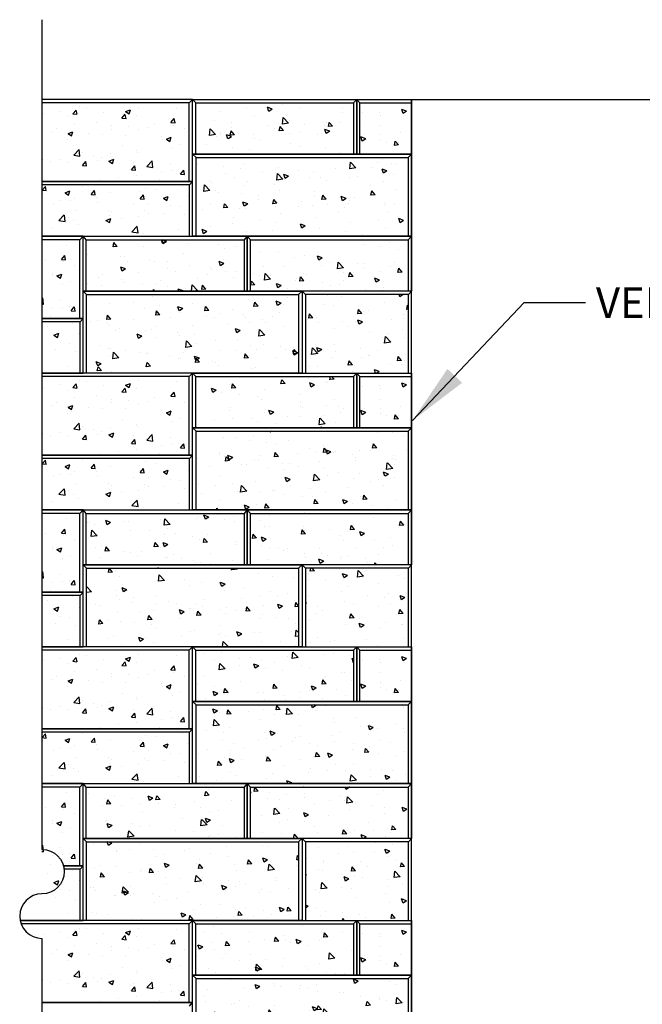
# Model space of a CAD drawing. Units: inches. Extents: x 397 to 868, y 1065 to 1211.
# Drawn here: x 664 to 709, y 1139 to 1211 of the extents above; entities that cross this region are included whole.
import ezdxf

# ---------------------------------------------------------------- set-up
doc = ezdxf.new("R2010")
doc.units = ezdxf.units.IN
doc.header["$MEASUREMENT"] = 0
for name, color, linetype in [('MISC_OBJECTS', 6, 'Continuous'), ('mosaic_units', 1, 'Continuous'), ('NOTES_AND_DIMS', 7, 'Continuous')]:
    doc.layers.add(name, color=color, linetype=linetype)
doc.styles.add('T175', font='ROMANS')
doc.dimstyles.new('1-2CD', dxfattribs={"dimtxt": 2.25, "dimasz": 4.5, "dimexe": 0.375, "dimexo": 1.125, "dimgap": 0.75, "dimtad": 0, "dimtih": 1, "dimtoh": 1, "dimzin": 0, "dimdsep": 46, "dimlunit": 4, "dimtxsty": 'T175', "dimcen": -0.5, "dimadec": 0, "dimazin": 0, "dimtfac": 1, "dimtofl": 0, "dimtmove": 0, "dimatfit": 3, "dimfxl": 0, "dimtolj": 1, "dimtzin": 0, "dimarcsym": 0})

# ---------------------------------------------------------------- blocks, each defined once
blk = doc.blocks.new('STANDARD')
at = {"layer": 'mosaic_units'}
h = blk.add_hatch(dxfattribs=at)
h.set_pattern_fill('AR-CONC', color=256, scale=0.5, style=0)
h.set_pattern_definition([(50, (-496.463, -1035.161), (3.586301, -0.313761), [0.375, -4.125]), (355, (-496.463, -1035.161), (-0.693757, 3.760961), [0.3, -3.3]), (100.4514, (-496.164, -1035.187), (2.892547, 3.447198), [0.318701, -3.50571]), (46.1842, (-496.463, -1034.161), (5.336205, -0.827595), [0.5625, -6.1875]), (96.6356, (-496.0183, -1034.23), (4.673314, 4.87059), [0.478051, -5.258565]), (351.1842, (-496.463, -1034.161), (4.67331, 4.870593), [0.45, -4.95]), (21, (-495.963, -1034.411), (2.984535, -2.0130945), [0.375, -4.125]), (326, (-495.963, -1034.411), (1.216577, 3.62575), [0.3, -3.3]), (71.4514, (-495.7142, -1034.5786), (4.201113, 1.612652), [0.318701, -3.50571]), (37.5, (-496.463, -1035.1609), (0.0607993, 1.6644693), [0, -3.26, 0, -3.35, 0, -3.3125]), (7.5, (-496.463, -1035.1609), (1.3153477, 1.9720586), [0, -1.91, 0, -3.185, 0, -1.2625]), (327.5, (-497.578, -1035.1609), (2.6691122, -0.1127744), [0, -1.25, 0, -3.9, 0, -5.175]), (317.5, (-498.078, -1035.1609), (2.915931, 0.500525), [0, -1.625, 0, -2.59, 0, -3.675])])
h.paths.add_polyline_path([(15.75, 5.75), (0.25, 5.75), (0.25, 0), (15.75, 0)])
blk.add_lwpolyline([(0, 6), (0, 0), (16, 0), (16, 6)], close=True, dxfattribs=at)
for points in [[(0, 6), (0.25, 5.75)], [(16, 6), (15.75, 5.75)], [(15.75, 0), (15.75, 5.75), (0.25, 5.75), (0.25, 0)]]:
    blk.add_lwpolyline(points, dxfattribs=at)
blk = doc.blocks.new('accent')
at = {"layer": 'mosaic_units'}
h = blk.add_hatch(dxfattribs=at)
h.set_pattern_fill('AR-CONC', color=256, scale=0.5, style=0)
h.set_pattern_definition([(50, (-486.866, -1027.0242), (3.586301, -0.313761), [0.375, -4.125]), (355, (-486.866, -1027.0242), (-0.693757, 3.760961), [0.3, -3.3]), (100.4514, (-486.5672, -1027.0504), (2.892547, 3.447198), [0.318701, -3.50571]), (46.1842, (-486.866, -1026.024), (5.336205, -0.827595), [0.5625, -6.1875]), (96.6356, (-486.4214, -1026.093), (4.673314, 4.87059), [0.478051, -5.258565]), (351.1842, (-486.866, -1026.024), (4.67331, 4.870593), [0.45, -4.95]), (21, (-486.366, -1026.2742), (2.984535, -2.0130945), [0.375, -4.125]), (326, (-486.366, -1026.2742), (1.216577, 3.62575), [0.3, -3.3]), (71.4514, (-486.1174, -1026.442), (4.201113, 1.612652), [0.318701, -3.50571]), (37.5, (-486.8661, -1027.0242), (0.0607993, 1.6644693), [0, -3.26, 0, -3.35, 0, -3.3125]), (7.5, (-486.866, -1027.0242), (1.3153477, 1.9720586), [0, -1.91, 0, -3.185, 0, -1.2625]), (327.5, (-487.9811, -1027.0242), (2.6691122, -0.1127744), [0, -1.25, 0, -3.9, 0, -5.175]), (317.5, (-488.481, -1027.0242), (2.915931, 0.500525), [0, -1.625, 0, -2.59, 0, -3.675])])
h.paths.add_polyline_path([(11.772, 3.75), (0.231, 3.75), (0.231, 0), (11.772, 0)])
blk.add_lwpolyline([(12.002, 0), (12.002, 4), (0, 4), (0, 0)], close=True, dxfattribs=at)
for points in [[(0, 4), (0.231, 3.75)], [(11.772, 3.75), (0.231, 3.75)], [(0.231, 3.75), (0.231, 0)], [(11.772, 3.75), (12.002, 4)], [(11.772, 0), (11.772, 3.75)]]:
    blk.add_lwpolyline(points, dxfattribs=at)
blk = doc.blocks.new('cobble')
at = {"layer": 'mosaic_units'}
h = blk.add_hatch(dxfattribs=at)
h.set_pattern_fill('AR-CONC', color=256, scale=0.5, style=0)
h.set_pattern_definition([(50, (-479.6467, -1034.117), (3.586301, -0.313761), [0.375, -4.125]), (355, (-479.6467, -1034.117), (-0.693757, 3.760961), [0.3, -3.3]), (100.4514, (-479.3478, -1034.143), (2.892547, 3.447198), [0.318701, -3.50571]), (46.1842, (-479.6467, -1033.117), (5.336205, -0.827595), [0.5625, -6.1875]), (96.6356, (-479.202, -1033.186), (4.673314, 4.87059), [0.478051, -5.258565]), (351.1842, (-479.6467, -1033.117), (4.67331, 4.870593), [0.45, -4.95]), (21, (-479.1467, -1033.367), (2.984535, -2.0130945), [0.375, -4.125]), (326, (-479.1467, -1033.367), (1.216577, 3.62575), [0.3, -3.3]), (71.4514, (-478.898, -1033.5347), (4.201113, 1.612652), [0.318701, -3.50571]), (37.5, (-479.6467, -1034.117), (0.0607993, 1.6644693), [0, -3.26, 0, -3.35, 0, -3.3125]), (7.5, (-479.6467, -1034.117), (1.3153477, 1.9720586), [0, -1.91, 0, -3.185, 0, -1.2625]), (327.5, (-480.7617, -1034.117), (2.6691122, -0.1127744), [0, -1.25, 0, -3.9, 0, -5.175]), (317.5, (-481.2617, -1034.117), (2.915931, 0.500525), [0, -1.625, 0, -2.59, 0, -3.675])])
h.paths.add_polyline_path([(7.75, 5.75), (0.229, 5.75), (0.229, 0), (7.75, 0)])
blk.add_lwpolyline([(0, 0), (0, 6), (8, 6), (8, 0)], close=True, dxfattribs=at)
for points in [[(0.229, 5.75), (0, 6)], [(8, 6), (7.75, 5.75)], [(0.229, 5.75), (7.75, 5.75)], [(0.229, 0), (0.229, 5.75)], [(7.75, 5.75), (7.75, 0)]]:
    blk.add_lwpolyline(points, dxfattribs=at)
blk = doc.blocks.new('mosaicpanel4')
at = {"layer": 'mosaic_units'}
for name, p in [('accent', (0, 6)), ('accent', (12.002, 6)), ('cobble', (0, 0)), ('Standard', (8, 0))]:
    blk.add_blockref(name, p, dxfattribs=at)
blk = doc.blocks.new('A$C43CB4610')
at = {"layer": 'mosaic_units'}
h = blk.add_hatch(dxfattribs=at)
h.set_pattern_fill('AR-CONC', color=256, scale=0.5, style=0)
h.set_pattern_definition([(50, (-501.4475, -1046.988), (3.586301, -0.313761), [0.375, -4.125]), (355, (-501.4475, -1046.988), (-0.693757, 3.760961), [0.3, -3.3]), (100.4514, (-501.1486, -1047.014), (2.892547, 3.447198), [0.318701, -3.50571]), (46.1842, (-501.4475, -1045.988), (5.336205, -0.827595), [0.5625, -6.1875]), (96.6356, (-501.003, -1046.057), (4.673314, 4.87059), [0.478051, -5.258565]), (351.1842, (-501.4475, -1045.988), (4.67331, 4.870593), [0.45, -4.95]), (21, (-500.9475, -1046.238), (2.984535, -2.0130945), [0.375, -4.125]), (326, (-500.9475, -1046.238), (1.216577, 3.62575), [0.3, -3.3]), (71.4514, (-500.6988, -1046.4058), (4.201113, 1.612652), [0.318701, -3.50571]), (37.5, (-501.4475, -1046.988), (0.0607993, 1.6644693), [0, -3.26, 0, -3.35, 0, -3.3125]), (7.5, (-501.4475, -1046.988), (1.3153477, 1.9720586), [0, -1.91, 0, -3.185, 0, -1.2625]), (327.5, (-502.5625, -1046.988), (2.6691122, -0.1127744), [0, -1.25, 0, -3.9, 0, -5.175]), (317.5, (-503.0625, -1046.988), (2.915931, 0.500525), [0, -1.625, 0, -2.59, 0, -3.675])])
h.paths.add_polyline_path([(0.001, -6.077), (0.001, -11.827), (10.765, -11.827), (10.765, -6.077)])
h = blk.add_hatch(dxfattribs=at)
h.set_pattern_fill('AR-CONC', color=256, scale=0.5, style=0)
h.set_pattern_definition([(130, (521.8848, -1036.8513), (-3.586301, -0.313761), [0.375, -4.125]), (185, (521.8848, -1036.8513), (0.693757, 3.760961), [0.3, -3.3]), (79.5486, (521.586, -1036.8775), (-2.892547, 3.447198), [0.318701, -3.50571]), (133.8158, (521.8848, -1035.8513), (-5.336205, -0.827595), [0.5625, -6.1875]), (83.3644, (521.44, -1035.9203), (-4.673314, 4.87059), [0.478051, -5.258565]), (188.8158, (521.885, -1035.8513), (-4.67331, 4.870593), [0.45, -4.95]), (159, (521.3848, -1036.1013), (-2.984535, -2.0130945), [0.375, -4.125]), (214, (521.3848, -1036.1013), (-1.216577, 3.62575), [0.3, -3.3]), (108.5486, (521.136, -1036.269), (-4.201113, 1.612652), [0.318701, -3.50571]), (142.5, (521.8848, -1036.8513), (-0.0607993, 1.6644693), [0, -3.26, 0, -3.35, 0, -3.3125]), (172.5, (521.8848, -1036.8513), (-1.3153477, 1.9720586), [0, -1.91, 0, -3.185, 0, -1.2625]), (212.5, (522.9998, -1036.8513), (-2.6691122, -0.1127744), [0, -1.25, 0, -3.9, 0, -5.175]), (222.5, (523.4998, -1036.8513), (-2.915931, 0.500525), [0, -1.625, 0, -2.59, 0, -3.675])])
h.paths.add_polyline_path([(27.019, -9.827), (27.019, -6.077), (23.246, -6.077), (23.246, -9.827)])
h = blk.add_hatch(dxfattribs=at)
h.set_pattern_fill('AR-CONC', color=256, scale=0.5, style=0)
h.set_pattern_definition([(50, (-487.849, -1042.8513), (3.586301, -0.313761), [0.375, -4.125]), (355, (-487.849, -1042.8513), (-0.693757, 3.760961), [0.3, -3.3]), (100.4514, (-487.55, -1042.8775), (2.892547, 3.447198), [0.318701, -3.50571]), (46.1842, (-487.849, -1041.8513), (5.336205, -0.827595), [0.5625, -6.1875]), (96.6356, (-487.4043, -1041.9203), (4.673314, 4.87059), [0.478051, -5.258565]), (351.1842, (-487.849, -1041.8513), (4.67331, 4.870593), [0.45, -4.95]), (21, (-487.349, -1042.1013), (2.984535, -2.0130945), [0.375, -4.125]), (326, (-487.349, -1042.1013), (1.216577, 3.62575), [0.3, -3.3]), (71.4514, (-487.1003, -1042.269), (4.201113, 1.612652), [0.318701, -3.50571]), (37.5, (-487.849, -1042.8513), (0.0607993, 1.6644693), [0, -3.26, 0, -3.35, 0, -3.3125]), (7.5, (-487.849, -1042.8513), (1.3153477, 1.9720586), [0, -1.91, 0, -3.185, 0, -1.2625]), (327.5, (-488.964, -1042.8513), (2.6691122, -0.1127744), [0, -1.25, 0, -3.9, 0, -5.175]), (317.5, (-489.464, -1042.8513), (2.915931, 0.500525), [0, -1.625, 0, -2.59, 0, -3.675])])
h.paths.add_polyline_path([(0.001, -12.077), (0.001, -15.827), (10.79, -15.827), (10.79, -12.077)])
h = blk.add_hatch(dxfattribs=at)
h.set_pattern_fill('AR-CONC', color=256, scale=0.5, style=0)
h.set_pattern_definition([(50, (-509.4507, -1056.988), (3.586301, -0.313761), [0.375, -4.125]), (355, (-509.4507, -1056.988), (-0.693757, 3.760961), [0.3, -3.3]), (100.4514, (-509.1518, -1057.014), (2.892547, 3.447198), [0.318701, -3.50571]), (46.1842, (-509.4507, -1055.988), (5.336205, -0.827595), [0.5625, -6.1875]), (96.6356, (-509.006, -1056.057), (4.673314, 4.87059), [0.478051, -5.258565]), (351.1842, (-509.4507, -1055.988), (4.67331, 4.870593), [0.45, -4.95]), (21, (-508.9507, -1056.238), (2.984535, -2.0130945), [0.375, -4.125]), (326, (-508.9507, -1056.238), (1.216577, 3.62575), [0.3, -3.3]), (71.4514, (-508.702, -1056.4058), (4.201113, 1.612652), [0.318701, -3.50571]), (37.5, (-509.4507, -1056.988), (0.0607993, 1.6644693), [0, -3.26, 0, -3.35, 0, -3.3125]), (7.5, (-509.4507, -1056.988), (1.3153477, 1.9720586), [0, -1.91, 0, -3.185, 0, -1.2625]), (327.5, (-510.5657, -1056.988), (2.6691122, -0.1127744), [0, -1.25, 0, -3.9, 0, -5.175]), (317.5, (-511.0657, -1056.988), (2.915931, 0.500525), [0, -1.625, 0, -2.59, 0, -3.675])])
h.paths.add_polyline_path([(0.001, -16.077), (0.001, -21.827), (2.762, -21.827), (2.762, -16.077)])
h = blk.add_hatch(dxfattribs=at)
h.set_pattern_fill('AR-CONC', color=256, scale=0.5, style=0)
h.set_pattern_definition([(50, (-495.8522, -1052.8513), (3.586301, -0.313761), [0.375, -4.125]), (355, (-495.8522, -1052.8513), (-0.693757, 3.760961), [0.3, -3.3]), (100.4514, (-495.5533, -1052.8775), (2.892547, 3.447198), [0.318701, -3.50571]), (46.1842, (-495.852, -1051.8513), (5.336205, -0.827595), [0.5625, -6.1875]), (96.6356, (-495.4075, -1051.9203), (4.673314, 4.87059), [0.478051, -5.258565]), (351.1842, (-495.852, -1051.8513), (4.67331, 4.870593), [0.45, -4.95]), (21, (-495.3522, -1052.1013), (2.984535, -2.0130945), [0.375, -4.125]), (326, (-495.3522, -1052.1013), (1.216577, 3.62575), [0.3, -3.3]), (71.4514, (-495.1035, -1052.269), (4.201113, 1.612652), [0.318701, -3.50571]), (37.5, (-495.8522, -1052.8513), (0.0607993, 1.6644693), [0, -3.26, 0, -3.35, 0, -3.3125]), (7.5, (-495.8522, -1052.8513), (1.3153477, 1.9720586), [0, -1.91, 0, -3.185, 0, -1.2625]), (327.5, (-496.9672, -1052.8513), (2.6691122, -0.1127744), [0, -1.25, 0, -3.9, 0, -5.175]), (317.5, (-497.4672, -1052.8513), (2.915931, 0.500525), [0, -1.625, 0, -2.59, 0, -3.675])])
h.paths.add_polyline_path([(0.001, -22.077), (0.001, -25.827), (2.786, -25.827), (2.786, -22.077)])
h = blk.add_hatch(dxfattribs=at)
h.set_pattern_fill('AR-CONC', color=256, scale=0.5, style=0)
h.set_pattern_definition([(50, (-501.4475, -1066.988), (3.586301, -0.313761), [0.375, -4.125]), (355, (-501.4475, -1066.988), (-0.693757, 3.760961), [0.3, -3.3]), (100.4514, (-501.1486, -1067.014), (2.892547, 3.447198), [0.318701, -3.50571]), (46.1842, (-501.4475, -1065.988), (5.336205, -0.827595), [0.5625, -6.1875]), (96.6356, (-501.003, -1066.057), (4.673314, 4.87059), [0.478051, -5.258565]), (351.1842, (-501.4475, -1065.988), (4.67331, 4.870593), [0.45, -4.95]), (21, (-500.9475, -1066.238), (2.984535, -2.0130945), [0.375, -4.125]), (326, (-500.9475, -1066.238), (1.216577, 3.62575), [0.3, -3.3]), (71.4514, (-500.6988, -1066.4058), (4.201113, 1.612652), [0.318701, -3.50571]), (37.5, (-501.4475, -1066.988), (0.0607993, 1.6644693), [0, -3.26, 0, -3.35, 0, -3.3125]), (7.5, (-501.4475, -1066.988), (1.3153477, 1.9720586), [0, -1.91, 0, -3.185, 0, -1.2625]), (327.5, (-502.5625, -1066.988), (2.6691122, -0.1127744), [0, -1.25, 0, -3.9, 0, -5.175]), (317.5, (-503.0625, -1066.988), (2.915931, 0.500525), [0, -1.625, 0, -2.59, 0, -3.675])])
h.paths.add_polyline_path([(0.001, -26.077), (0.001, -31.827), (10.765, -31.827), (10.765, -26.077)])
h = blk.add_hatch(dxfattribs=at)
h.set_pattern_fill('AR-CONC', color=256, scale=0.5, style=0)
h.set_pattern_definition([(130, (521.8848, -1056.8513), (-3.586301, -0.313761), [0.375, -4.125]), (185, (521.8848, -1056.8513), (0.693757, 3.760961), [0.3, -3.3]), (79.5486, (521.586, -1056.8775), (-2.892547, 3.447198), [0.318701, -3.50571]), (133.8158, (521.8848, -1055.8513), (-5.336205, -0.827595), [0.5625, -6.1875]), (83.3644, (521.44, -1055.9203), (-4.673314, 4.87059), [0.478051, -5.258565]), (188.8158, (521.885, -1055.8513), (-4.67331, 4.870593), [0.45, -4.95]), (159, (521.3848, -1056.1013), (-2.984535, -2.0130945), [0.375, -4.125]), (214, (521.3848, -1056.1013), (-1.216577, 3.62575), [0.3, -3.3]), (108.5486, (521.136, -1056.269), (-4.201113, 1.612652), [0.318701, -3.50571]), (142.5, (521.8848, -1056.8513), (-0.0607993, 1.6644693), [0, -3.26, 0, -3.35, 0, -3.3125]), (172.5, (521.8848, -1056.8513), (-1.3153477, 1.9720586), [0, -1.91, 0, -3.185, 0, -1.2625]), (212.5, (522.9998, -1056.8513), (-2.6691122, -0.1127744), [0, -1.25, 0, -3.9, 0, -5.175]), (222.5, (523.4998, -1056.8513), (-2.915931, 0.500525), [0, -1.625, 0, -2.59, 0, -3.675])])
h.paths.add_polyline_path([(27.019, -29.827), (27.019, -26.077), (23.246, -26.077), (23.246, -29.827)])
h = blk.add_hatch(dxfattribs=at)
h.set_pattern_fill('AR-CONC', color=256, scale=0.5, style=0)
h.set_pattern_definition([(50, (-487.849, -1062.8513), (3.586301, -0.313761), [0.375, -4.125]), (355, (-487.849, -1062.8513), (-0.693757, 3.760961), [0.3, -3.3]), (100.4514, (-487.55, -1062.8775), (2.892547, 3.447198), [0.318701, -3.50571]), (46.1842, (-487.849, -1061.8513), (5.336205, -0.827595), [0.5625, -6.1875]), (96.6356, (-487.4043, -1061.9203), (4.673314, 4.87059), [0.478051, -5.258565]), (351.1842, (-487.849, -1061.8513), (4.67331, 4.870593), [0.45, -4.95]), (21, (-487.349, -1062.1013), (2.984535, -2.0130945), [0.375, -4.125]), (326, (-487.349, -1062.1013), (1.216577, 3.62575), [0.3, -3.3]), (71.4514, (-487.1003, -1062.269), (4.201113, 1.612652), [0.318701, -3.50571]), (37.5, (-487.849, -1062.8513), (0.0607993, 1.6644693), [0, -3.26, 0, -3.35, 0, -3.3125]), (7.5, (-487.849, -1062.8513), (1.3153477, 1.9720586), [0, -1.91, 0, -3.185, 0, -1.2625]), (327.5, (-488.964, -1062.8513), (2.6691122, -0.1127744), [0, -1.25, 0, -3.9, 0, -5.175]), (317.5, (-489.464, -1062.8513), (2.915931, 0.500525), [0, -1.625, 0, -2.59, 0, -3.675])])
h.paths.add_polyline_path([(0.001, -32.077), (0.001, -35.827), (10.79, -35.827), (10.79, -32.077)])
h = blk.add_hatch(dxfattribs=at)
h.set_pattern_fill('AR-CONC', color=256, scale=0.5, style=0)
h.set_pattern_definition([(50, (-509.4507, -1076.988), (3.586301, -0.313761), [0.375, -4.125]), (355, (-509.4507, -1076.988), (-0.693757, 3.760961), [0.3, -3.3]), (100.4514, (-509.1518, -1077.014), (2.892547, 3.447198), [0.318701, -3.50571]), (46.1842, (-509.4507, -1075.988), (5.336205, -0.827595), [0.5625, -6.1875]), (96.6356, (-509.006, -1076.057), (4.673314, 4.87059), [0.478051, -5.258565]), (351.1842, (-509.4507, -1075.988), (4.67331, 4.870593), [0.45, -4.95]), (21, (-508.9507, -1076.238), (2.984535, -2.0130945), [0.375, -4.125]), (326, (-508.9507, -1076.238), (1.216577, 3.62575), [0.3, -3.3]), (71.4514, (-508.702, -1076.4058), (4.201113, 1.612652), [0.318701, -3.50571]), (37.5, (-509.4507, -1076.988), (0.0607993, 1.6644693), [0, -3.26, 0, -3.35, 0, -3.3125]), (7.5, (-509.4507, -1076.988), (1.3153477, 1.9720586), [0, -1.91, 0, -3.185, 0, -1.2625]), (327.5, (-510.5657, -1076.988), (2.6691122, -0.1127744), [0, -1.25, 0, -3.9, 0, -5.175]), (317.5, (-511.0657, -1076.988), (2.915931, 0.500525), [0, -1.625, 0, -2.59, 0, -3.675])])
h.paths.add_polyline_path([(0.001, -36.077), (0.001, -41.827), (2.762, -41.827), (2.762, -36.077)])
h = blk.add_hatch(dxfattribs=at)
h.set_pattern_fill('AR-CONC', color=256, scale=0.5, style=0)
h.set_pattern_definition([(50, (-495.8522, -1072.8513), (3.586301, -0.313761), [0.375, -4.125]), (355, (-495.8522, -1072.8513), (-0.693757, 3.760961), [0.3, -3.3]), (100.4514, (-495.5533, -1072.8775), (2.892547, 3.447198), [0.318701, -3.50571]), (46.1842, (-495.852, -1071.8513), (5.336205, -0.827595), [0.5625, -6.1875]), (96.6356, (-495.4075, -1071.9203), (4.673314, 4.87059), [0.478051, -5.258565]), (351.1842, (-495.852, -1071.8513), (4.67331, 4.870593), [0.45, -4.95]), (21, (-495.3522, -1072.1013), (2.984535, -2.0130945), [0.375, -4.125]), (326, (-495.3522, -1072.1013), (1.216577, 3.62575), [0.3, -3.3]), (71.4514, (-495.1035, -1072.269), (4.201113, 1.612652), [0.318701, -3.50571]), (37.5, (-495.8522, -1072.8513), (0.0607993, 1.6644693), [0, -3.26, 0, -3.35, 0, -3.3125]), (7.5, (-495.8522, -1072.8513), (1.3153477, 1.9720586), [0, -1.91, 0, -3.185, 0, -1.2625]), (327.5, (-496.9672, -1072.8513), (2.6691122, -0.1127744), [0, -1.25, 0, -3.9, 0, -5.175]), (317.5, (-497.4672, -1072.8513), (2.915931, 0.500525), [0, -1.625, 0, -2.59, 0, -3.675])])
h.paths.add_polyline_path([(0.001, -42.077), (0.001, -45.827), (2.786, -45.827), (2.786, -42.077)])
h = blk.add_hatch(dxfattribs=at)
h.set_pattern_fill('AR-CONC', color=256, scale=0.5, style=0)
h.set_pattern_definition([(50, (-501.4475, -1086.988), (3.586301, -0.313761), [0.375, -4.125]), (355, (-501.4475, -1086.988), (-0.693757, 3.760961), [0.3, -3.3]), (100.4514, (-501.1486, -1087.014), (2.892547, 3.447198), [0.318701, -3.50571]), (46.1842, (-501.4475, -1085.988), (5.336205, -0.827595), [0.5625, -6.1875]), (96.6356, (-501.003, -1086.057), (4.673314, 4.87059), [0.478051, -5.258565]), (351.1842, (-501.4475, -1085.988), (4.67331, 4.870593), [0.45, -4.95]), (21, (-500.9475, -1086.238), (2.984535, -2.0130945), [0.375, -4.125]), (326, (-500.9475, -1086.238), (1.216577, 3.62575), [0.3, -3.3]), (71.4514, (-500.6988, -1086.4058), (4.201113, 1.612652), [0.318701, -3.50571]), (37.5, (-501.4475, -1086.988), (0.0607993, 1.6644693), [0, -3.26, 0, -3.35, 0, -3.3125]), (7.5, (-501.4475, -1086.988), (1.3153477, 1.9720586), [0, -1.91, 0, -3.185, 0, -1.2625]), (327.5, (-502.5625, -1086.988), (2.6691122, -0.1127744), [0, -1.25, 0, -3.9, 0, -5.175]), (317.5, (-503.0625, -1086.988), (2.915931, 0.500525), [0, -1.625, 0, -2.59, 0, -3.675])])
h.paths.add_polyline_path([(0.001, -46.077), (0.001, -51.827), (10.765, -51.827), (10.765, -46.077)])
h = blk.add_hatch(dxfattribs=at)
h.set_pattern_fill('AR-CONC', color=256, scale=0.5, style=0)
h.set_pattern_definition([(130, (521.8848, -1076.8513), (-3.586301, -0.313761), [0.375, -4.125]), (185, (521.8848, -1076.8513), (0.693757, 3.760961), [0.3, -3.3]), (79.5486, (521.586, -1076.8775), (-2.892547, 3.447198), [0.318701, -3.50571]), (133.8158, (521.8848, -1075.8513), (-5.336205, -0.827595), [0.5625, -6.1875]), (83.3644, (521.44, -1075.9203), (-4.673314, 4.87059), [0.478051, -5.258565]), (188.8158, (521.885, -1075.8513), (-4.67331, 4.870593), [0.45, -4.95]), (159, (521.3848, -1076.1013), (-2.984535, -2.0130945), [0.375, -4.125]), (214, (521.3848, -1076.1013), (-1.216577, 3.62575), [0.3, -3.3]), (108.5486, (521.136, -1076.269), (-4.201113, 1.612652), [0.318701, -3.50571]), (142.5, (521.8848, -1076.8513), (-0.0607993, 1.6644693), [0, -3.26, 0, -3.35, 0, -3.3125]), (172.5, (521.8848, -1076.8513), (-1.3153477, 1.9720586), [0, -1.91, 0, -3.185, 0, -1.2625]), (212.5, (522.9998, -1076.8513), (-2.6691122, -0.1127744), [0, -1.25, 0, -3.9, 0, -5.175]), (222.5, (523.4998, -1076.8513), (-2.915931, 0.500525), [0, -1.625, 0, -2.59, 0, -3.675])])
h.paths.add_polyline_path([(27.019, -49.827), (27.019, -46.077), (23.246, -46.077), (23.246, -49.827)])
h = blk.add_hatch(dxfattribs=at)
h.set_pattern_fill('AR-CONC', color=256, scale=0.5, style=0)
h.set_pattern_definition([(50, (-487.849, -1082.8513), (3.586301, -0.313761), [0.375, -4.125]), (355, (-487.849, -1082.8513), (-0.693757, 3.760961), [0.3, -3.3]), (100.4514, (-487.55, -1082.8775), (2.892547, 3.447198), [0.318701, -3.50571]), (46.1842, (-487.849, -1081.8513), (5.336205, -0.827595), [0.5625, -6.1875]), (96.6356, (-487.4043, -1081.9203), (4.673314, 4.87059), [0.478051, -5.258565]), (351.1842, (-487.849, -1081.8513), (4.67331, 4.870593), [0.45, -4.95]), (21, (-487.349, -1082.1013), (2.984535, -2.0130945), [0.375, -4.125]), (326, (-487.349, -1082.1013), (1.216577, 3.62575), [0.3, -3.3]), (71.4514, (-487.1003, -1082.269), (4.201113, 1.612652), [0.318701, -3.50571]), (37.5, (-487.849, -1082.8513), (0.0607993, 1.6644693), [0, -3.26, 0, -3.35, 0, -3.3125]), (7.5, (-487.849, -1082.8513), (1.3153477, 1.9720586), [0, -1.91, 0, -3.185, 0, -1.2625]), (327.5, (-488.964, -1082.8513), (2.6691122, -0.1127744), [0, -1.25, 0, -3.9, 0, -5.175]), (317.5, (-489.464, -1082.8513), (2.915931, 0.500525), [0, -1.625, 0, -2.59, 0, -3.675])])
h.paths.add_polyline_path([(0.001, -52.077), (0.001, -55.827), (10.79, -55.827), (10.79, -52.077)])
h = blk.add_hatch(dxfattribs=at)
h.set_pattern_fill('AR-CONC', color=256, scale=0.5, style=0)
h.set_pattern_definition([(50, (-509.4507, -1096.988), (3.586301, -0.313761), [0.375, -4.125]), (355, (-509.4507, -1096.988), (-0.693757, 3.760961), [0.3, -3.3]), (100.4514, (-509.1518, -1097.014), (2.892547, 3.447198), [0.318701, -3.50571]), (46.1842, (-509.4507, -1095.988), (5.336205, -0.827595), [0.5625, -6.1875]), (96.6356, (-509.006, -1096.057), (4.673314, 4.87059), [0.478051, -5.258565]), (351.1842, (-509.4507, -1095.988), (4.67331, 4.870593), [0.45, -4.95]), (21, (-508.9507, -1096.238), (2.984535, -2.0130945), [0.375, -4.125]), (326, (-508.9507, -1096.238), (1.216577, 3.62575), [0.3, -3.3]), (71.4514, (-508.702, -1096.4058), (4.201113, 1.612652), [0.318701, -3.50571]), (37.5, (-509.4507, -1096.988), (0.0607993, 1.6644693), [0, -3.26, 0, -3.35, 0, -3.3125]), (7.5, (-509.4507, -1096.988), (1.3153477, 1.9720586), [0, -1.91, 0, -3.185, 0, -1.2625]), (327.5, (-510.5657, -1096.988), (2.6691122, -0.1127744), [0, -1.25, 0, -3.9, 0, -5.175]), (317.5, (-511.0657, -1096.988), (2.915931, 0.500525), [0, -1.625, 0, -2.59, 0, -3.675])])
h.paths.add_polyline_path([(0.001, -56.077), (0.001, -61.827), (2.762, -61.827), (2.762, -56.077)])
h = blk.add_hatch(dxfattribs=at)
h.set_pattern_fill('AR-CONC', color=256, scale=0.5, style=0)
h.set_pattern_definition([(50, (-495.8522, -1092.8513), (3.586301, -0.313761), [0.375, -4.125]), (355, (-495.8522, -1092.8513), (-0.693757, 3.760961), [0.3, -3.3]), (100.4514, (-495.5533, -1092.8775), (2.892547, 3.447198), [0.318701, -3.50571]), (46.1842, (-495.852, -1091.8513), (5.336205, -0.827595), [0.5625, -6.1875]), (96.6356, (-495.4075, -1091.9203), (4.673314, 4.87059), [0.478051, -5.258565]), (351.1842, (-495.852, -1091.8513), (4.67331, 4.870593), [0.45, -4.95]), (21, (-495.3522, -1092.1013), (2.984535, -2.0130945), [0.375, -4.125]), (326, (-495.3522, -1092.1013), (1.216577, 3.62575), [0.3, -3.3]), (71.4514, (-495.1035, -1092.269), (4.201113, 1.612652), [0.318701, -3.50571]), (37.5, (-495.8522, -1092.8513), (0.0607993, 1.6644693), [0, -3.26, 0, -3.35, 0, -3.3125]), (7.5, (-495.8522, -1092.8513), (1.3153477, 1.9720586), [0, -1.91, 0, -3.185, 0, -1.2625]), (327.5, (-496.9672, -1092.8513), (2.6691122, -0.1127744), [0, -1.25, 0, -3.9, 0, -5.175]), (317.5, (-497.4672, -1092.8513), (2.915931, 0.500525), [0, -1.625, 0, -2.59, 0, -3.675])])
h.paths.add_polyline_path([(0.001, -62.077), (0.001, -65.827), (2.786, -65.827), (2.786, -62.077)])
h = blk.add_hatch(dxfattribs=at)
h.set_pattern_fill('AR-CONC', color=256, scale=0.5, style=0)
h.set_pattern_definition([(50, (-501.4475, -1106.988), (3.586301, -0.313761), [0.375, -4.125]), (355, (-501.4475, -1106.988), (-0.693757, 3.760961), [0.3, -3.3]), (100.4514, (-501.1486, -1107.014), (2.892547, 3.447198), [0.318701, -3.50571]), (46.1842, (-501.4475, -1105.988), (5.336205, -0.827595), [0.5625, -6.1875]), (96.6356, (-501.003, -1106.057), (4.673314, 4.87059), [0.478051, -5.258565]), (351.1842, (-501.4475, -1105.988), (4.67331, 4.870593), [0.45, -4.95]), (21, (-500.9475, -1106.238), (2.984535, -2.0130945), [0.375, -4.125]), (326, (-500.9475, -1106.238), (1.216577, 3.62575), [0.3, -3.3]), (71.4514, (-500.6988, -1106.4058), (4.201113, 1.612652), [0.318701, -3.50571]), (37.5, (-501.4475, -1106.988), (0.0607993, 1.6644693), [0, -3.26, 0, -3.35, 0, -3.3125]), (7.5, (-501.4475, -1106.988), (1.3153477, 1.9720586), [0, -1.91, 0, -3.185, 0, -1.2625]), (327.5, (-502.5625, -1106.988), (2.6691122, -0.1127744), [0, -1.25, 0, -3.9, 0, -5.175]), (317.5, (-503.0625, -1106.988), (2.915931, 0.500525), [0, -1.625, 0, -2.59, 0, -3.675])])
h.paths.add_polyline_path([(0.001, -66.077), (0.001, -71.827), (10.765, -71.827), (10.765, -66.077)])
h = blk.add_hatch(dxfattribs=at)
h.set_pattern_fill('AR-CONC', color=256, scale=0.5, style=0)
h.set_pattern_definition([(130, (521.8848, -1096.8513), (-3.586301, -0.313761), [0.375, -4.125]), (185, (521.8848, -1096.8513), (0.693757, 3.760961), [0.3, -3.3]), (79.5486, (521.586, -1096.8775), (-2.892547, 3.447198), [0.318701, -3.50571]), (133.8158, (521.8848, -1095.8513), (-5.336205, -0.827595), [0.5625, -6.1875]), (83.3644, (521.44, -1095.9203), (-4.673314, 4.87059), [0.478051, -5.258565]), (188.8158, (521.885, -1095.8513), (-4.67331, 4.870593), [0.45, -4.95]), (159, (521.3848, -1096.1013), (-2.984535, -2.0130945), [0.375, -4.125]), (214, (521.3848, -1096.1013), (-1.216577, 3.62575), [0.3, -3.3]), (108.5486, (521.136, -1096.269), (-4.201113, 1.612652), [0.318701, -3.50571]), (142.5, (521.8848, -1096.8513), (-0.0607993, 1.6644693), [0, -3.26, 0, -3.35, 0, -3.3125]), (172.5, (521.8848, -1096.8513), (-1.3153477, 1.9720586), [0, -1.91, 0, -3.185, 0, -1.2625]), (212.5, (522.9998, -1096.8513), (-2.6691122, -0.1127744), [0, -1.25, 0, -3.9, 0, -5.175]), (222.5, (523.4998, -1096.8513), (-2.915931, 0.500525), [0, -1.625, 0, -2.59, 0, -3.675])])
h.paths.add_polyline_path([(27.019, -69.827), (27.019, -66.077), (23.246, -66.077), (23.246, -69.827)])
blk.add_lwpolyline([(0, 0), (0.001, -60.629, -1), (0.001, -63.882, 1), (0.001, -67.134), (0.001, -146.326)], format="xyb", dxfattribs=at)
for points in [[(0.001, -11.827), (11.015, -11.827), (11.015, -5.827), (0.001, -5.827)], [(10.765, -11.827), (10.765, -6.077), (0.001, -6.077)], [(11.015, -5.827), (10.765, -6.077)], [(23.246, -6.077), (23.017, -5.827)], [(23.246, -6.077), (27.019, -6.077)], [(23.246, -9.827), (23.246, -6.077)], [(0.001, -15.827), (11.019, -15.827), (11.019, -11.827), (0.001, -11.827)], [(10.79, -12.077), (0.001, -12.077)], [(10.79, -12.077), (11.019, -11.827)], [(10.79, -15.827), (10.79, -12.077)], [(0.001, -21.827), (3.012, -21.827), (3.012, -15.827), (0.001, -15.827)], [(3.012, -15.827), (2.762, -16.077)], [(2.762, -21.827), (2.762, -16.077), (0.001, -16.077)], [(0.001, -25.827), (3.015, -25.827), (3.015, -21.827), (0.001, -21.827)], [(2.786, -22.077), (0.001, -22.077)], [(2.786, -22.077), (3.015, -21.827)], [(2.786, -25.827), (2.786, -22.077)], [(0.001, -31.827), (11.015, -31.827), (11.015, -25.827), (0.001, -25.827)], [(11.015, -25.827), (10.765, -26.077)], [(23.246, -26.077), (23.017, -25.827)], [(10.765, -31.827), (10.765, -26.077), (0.001, -26.077)], [(23.246, -26.077), (27.019, -26.077)], [(23.246, -29.827), (23.246, -26.077)], [(0.001, -35.827), (11.019, -35.827), (11.019, -31.827), (0.001, -31.827)], [(10.79, -32.077), (0.001, -32.077)], [(10.79, -32.077), (11.019, -31.827)], [(10.79, -35.827), (10.79, -32.077)], [(0.001, -41.827), (3.012, -41.827), (3.012, -35.827), (0.001, -35.827)], [(3.012, -35.827), (2.762, -36.077)], [(2.762, -41.827), (2.762, -36.077), (0.001, -36.077)], [(0.001, -45.827), (3.015, -45.827), (3.015, -41.827), (0.001, -41.827)], [(2.786, -42.077), (0.001, -42.077)], [(2.786, -42.077), (3.015, -41.827)], [(2.786, -45.827), (2.786, -42.077)], [(0.001, -51.827), (11.015, -51.827), (11.015, -45.827), (0.001, -45.827)], [(11.015, -45.827), (10.765, -46.077)], [(23.246, -46.077), (23.017, -45.827)], [(10.765, -51.827), (10.765, -46.077), (0.001, -46.077)], [(23.246, -46.077), (27.019, -46.077)], [(23.246, -49.827), (23.246, -46.077)], [(0.001, -55.827), (11.019, -55.827), (11.019, -51.827), (0.001, -51.827)], [(10.79, -52.077), (0.001, -52.077)], [(10.79, -52.077), (11.019, -51.827)], [(10.79, -55.827), (10.79, -52.077)], [(1.57, -61.827), (3.012, -61.827), (3.012, -55.827), (0.001, -55.827)], [(2.762, -61.827), (2.762, -56.077), (0.001, -56.077)], [(3.012, -55.827), (2.762, -56.077)], [(-1.594, -65.827), (3.015, -65.827), (3.015, -61.827), (1.57, -61.827)], [(2.786, -62.077), (3.015, -61.827)], [(2.786, -62.077), (1.618, -62.077)], [(2.786, -65.827), (2.786, -62.077)], [(0.001, -71.827), (11.015, -71.827), (11.015, -65.827), (-1.594, -65.827)], [(10.765, -71.827), (10.765, -66.077), (-1.523, -66.077)], [(11.015, -65.827), (10.765, -66.077)], [(23.246, -66.077), (23.017, -65.827)], [(23.246, -66.077), (27.019, -66.077)], [(23.246, -69.827), (23.246, -66.077)], [(0.001, -75.827), (11.019, -75.827), (11.019, -71.827), (0.001, -71.827)], [(10.79, -72.077), (11.019, -71.827)]]:
    blk.add_lwpolyline(points, dxfattribs=at)
for points in [[(23.017, -9.827), (23.017, -5.827), (27.019, -5.827), (27.019, -9.827)], [(23.017, -29.827), (23.017, -25.827), (27.019, -25.827), (27.019, -29.827)], [(23.017, -49.827), (23.017, -45.827), (27.019, -45.827), (27.019, -49.827)], [(23.017, -69.827), (23.017, -65.827), (27.019, -65.827), (27.019, -69.827)]]:
    blk.add_lwpolyline(points, close=True, dxfattribs=at)
at = {"layer": 'mosaic_units', "extrusion": (0, 0, -1), "zscale": -1}
for name, p in [('accent', (-23.017, -9.827)), ('Standard', (-27.019, -15.827)), ('accent', (-23.017, -29.827)), ('Standard', (-27.019, -35.827)), ('accent', (-23.017, -49.827)), ('Standard', (-27.019, -55.827)), ('accent', (-23.017, -69.827)), ('Standard', (-27.019, -75.827))]:
    blk.add_blockref(name, p, dxfattribs=at)
at = {"layer": 'mosaic_units', "xscale": -1}
for p in [(27.019, -25.827), (27.019, -45.827), (27.019, -65.827)]:
    blk.add_blockref('mosaicpanel4', p, dxfattribs=at)
blk = doc.blocks.new('A$C4E0313A5')
at = {"layer": 'MISC_OBJECTS'}
blk.add_lwpolyline([(27.019, -125.827), (27.019, -5.828), (150.019, -5.828)], dxfattribs=at)
at = {"layer": 'NOTES_AND_DIMS'}
blk.add_blockref('A$C43CB4610', (0, 0), dxfattribs=at)

msp = doc.modelspace()

# ---------------------------------------------------------------- block references
at = {"layer": 'NOTES_AND_DIMS'}
msp.add_blockref('A$C4E0313A5', (665.31, 1210.996), dxfattribs=at)

# ---------------------------------------------------------------- texts
at = {"layer": 'NOTES_AND_DIMS', "insert": (705.811, 1191.444), "char_height": 2.25, "attachment_point": 1, "style": 'T175'}
msp.add_mtext('\\A1;VERTICAL SETTLEMENT JOINT', dxfattribs=at)

# ---------------------------------------------------------------- leaders
at = {"layer": 'NOTES_AND_DIMS', "annotation_type": 0, "has_hookline": 1, "hookline_direction": 0, "text_width": 48.214}
msp.add_leader([(692.404, 1181.703), (700.561, 1190.319), (705.061, 1190.319)], dimstyle='1-2CD', override={"dimgap": 0.75, "dimtad": 0}, dxfattribs=at)

doc.saveas('drawing.dxf')
